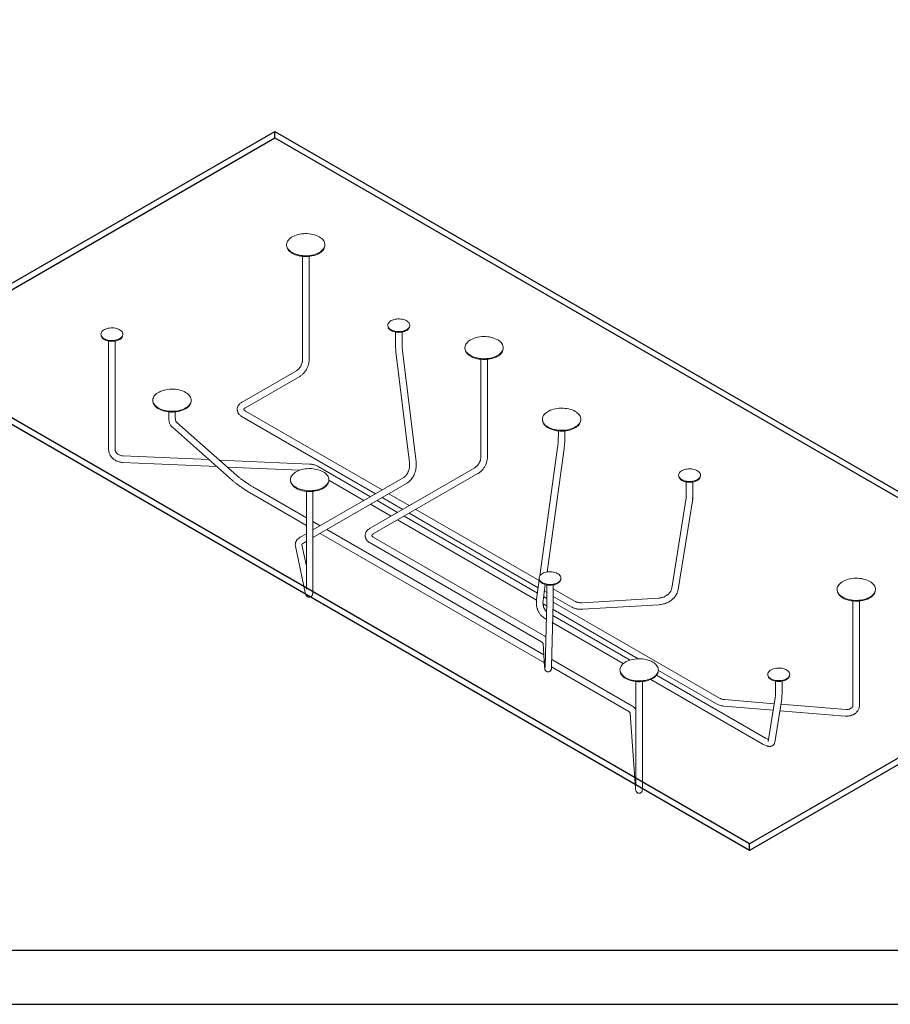
# Model space of a CAD drawing. Units: millimetres. Extents: x 277479 to 282899, y 82098 to 115734.
# Drawn here: x 280189 to 281777, y 92562 to 94358 of the extents above; entities that cross this region are included whole.
import ezdxf

# ---------------------------------------------------------------- set-up
doc = ezdxf.new("R2010")
doc.units = ezdxf.units.MM

msp = doc.modelspace()

# ---------------------------------------------------------------- linework, layer by layer
for p, q in [((280654.294, 94142.446), (280654.294, 94154.446)), ((281520.319, 92842.446), (281520.319, 92854.446)), ((277643.607, 92660.601), (282733.296, 92660.601))]:
    msp.add_line(p, q)
at = {"color": 7, "linetype": 'Continuous', "lineweight": 15}
for p, q in [((280676.241, 93945.111), (280676.591, 93943.504)), ((280745.345, 93943.504), (280745.695, 93945.111)), ((280704.968, 93926.298), (280704.968, 93736.963)), ((280716.968, 93736.963), (280716.968, 93926.298)), ((280860.83, 93799.237), (280861.18, 93797.63)), ((280900.168, 93797.63), (280900.518, 93799.237)), ((280337.571, 93782.909), (280337.921, 93781.301)), ((280376.909, 93781.301), (280377.259, 93782.909)), ((280874.674, 93788.243), (280874.674, 93765.412)), ((280886.674, 93765.412), (280886.674, 93788.243)), ((280351.415, 93771.915), (280351.415, 93573.681)), ((280363.415, 93573.681), (280363.415, 93771.915)), ((280875.526, 93752.475), (280900.125, 93550.09)), ((280912.037, 93551.538), (280887.438, 93753.923)), ((281001.51, 93757.337), (281001.86, 93755.73)), ((281070.614, 93755.73), (281070.964, 93757.337)), ((281030.237, 93738.524), (281030.237, 93559.804)), ((281042.237, 93559.804), (281042.237, 93738.524)), ((280693.826, 93717.664), (280594.831, 93660.515)), ((280600.831, 93650.123), (280699.826, 93707.271)), ((280432.289, 93661.409), (280432.639, 93659.802)), ((280501.393, 93659.802), (280501.743, 93661.409)), ((280461.016, 93642.596), (280461.016, 93631.605)), ((280473.016, 93631.605), (280473.016, 93642.596)), ((280850.267, 93500.191), (280600.831, 93644.187)), ((280585.128, 93526.537), (280475.557, 93623.553)), ((280594.831, 93633.795), (280838.266, 93493.263)), ((281142.932, 93626.712), (281143.282, 93625.104)), ((281212.036, 93625.104), (281212.386, 93626.712)), ((280467.435, 93614.725), (280467.602, 93614.569)), ((280467.602, 93614.569), (280577.174, 93517.553)), ((281171.659, 93607.899), (281171.659, 93598.176)), ((281183.659, 93598.176), (281183.659, 93607.899)), ((280351.439, 93573.368), (280351.415, 93573.681)), ((281170.099, 93577.469), (281137.984, 93343.847)), ((281151.014, 93350.518), (281181.987, 93575.835)), ((280377.09, 93550.471), (280548.598, 93542.854)), ((280534.315, 93555.501), (280377.622, 93562.459)), ((280718, 93547.344), (280553.373, 93554.654)), ((280567.655, 93542.008), (280699.499, 93536.153)), ((280829.054, 93487.945), (280733.342, 93543.198)), ((281019.095, 93540.505), (280828.177, 93430.29)), ((280834.176, 93419.897), (281025.095, 93530.113)), ((280683.312, 93516.497), (280683.662, 93514.889)), ((280888.813, 93522.443), (280724.039, 93427.321)), ((280724.039, 93413.465), (280894.813, 93512.051)), ((280752.416, 93514.889), (280752.766, 93516.497)), ((280752.995, 93517.997), (280817.053, 93481.017)), ((281391.16, 93525.741), (281391.51, 93524.133)), ((281405.004, 93514.747), (281405.004, 93487.972)), ((281417.004, 93487.972), (281417.004, 93514.747)), ((281430.498, 93524.133), (281430.848, 93525.741)), ((280612.509, 93492.964), (280712.039, 93435.507)), ((280712.039, 93449.363), (280618.509, 93503.357)), ((280712.039, 93497.683), (280712.039, 93318.963)), ((280724.039, 93318.963), (280724.039, 93497.683)), ((280899.764, 93471.617), (280862.268, 93493.263)), ((280829.054, 93474.089), (280866.55, 93452.443)), ((280878.551, 93459.371), (280841.055, 93481.017)), ((280850.267, 93486.335), (280887.763, 93464.689)), ((281404.82, 93485.682), (281378.415, 93320.811)), ((281390.264, 93318.913), (281416.669, 93483.784)), ((281404.84, 93485.785), (281404.82, 93485.682)), ((281405.004, 93487.999), (281404.841, 93485.792)), ((281416.648, 93483.673), (281416.986, 93487.707)), ((281416.669, 93483.784), (281416.661, 93484.441)), ((281417.004, 93487.972), (281416.986, 93487.707)), ((280899.764, 93457.761), (281134.977, 93321.975)), ((281136.742, 93334.812), (280911.765, 93464.689)), ((280737.13, 93434.878), (280724.039, 93442.435)), ((280878.551, 93445.515), (281131.921, 93299.247)), ((281133.623, 93312.121), (280890.552, 93452.443)), ((280712.039, 93420.394), (280700.7, 93413.848)), ((280724.039, 93428.579), (280725.129, 93427.95)), ((280737.13, 93421.022), (281146.143, 93184.904)), ((281145.143, 93199.337), (280749.131, 93427.95)), ((280706.699, 93403.455), (280712.039, 93406.538)), ((280828.177, 93403.569), (281140.845, 93223.069)), ((281146.845, 93233.462), (280834.176, 93413.962)), ((280692.11, 93397.891), (280692.027, 93398.699)), ((280692.11, 93397.891), (280709.782, 93312.875)), ((280712.039, 93360.978), (280703.859, 93400.333)), ((281136.953, 93336.35), (281131.997, 93300.293)), ((281136.602, 93337.967), (281136.951, 93336.359)), ((281175.94, 93336.359), (281176.289, 93337.967)), ((281143.885, 93298.659), (281147.86, 93327.571)), ((281146.2, 93315.497), (281150.446, 93313.045)), ((281150.446, 93326.901), (281150.263, 93327.007)), ((281150.446, 93326.973), (281150.446, 93303.076)), ((281162.446, 93303.076), (281162.446, 93326.973)), ((281202.212, 93297.018), (281162.446, 93319.974)), ((281390.264, 93318.913), (281390.242, 93318.801)), ((281680.333, 93316.477), (281680.683, 93314.869)), ((281749.437, 93314.869), (281749.787, 93316.477)), ((281150.442, 93302.411), (281144.845, 93305.642)), ((281150.369, 93295.656), (281147.378, 93178.005)), ((281159.374, 93177.7), (281162.365, 93295.351)), ((281465.858, 93120.325), (281162.368, 93295.526)), ((281162.446, 93306.118), (281196.212, 93286.625)), ((281354.4, 93302.812), (281215.054, 93294.49)), ((281709.06, 93297.663), (281709.06, 93108.328)), ((281721.06, 93108.328), (281721.06, 93297.663)), ((281143.721, 93292.435), (281150.192, 93288.699)), ((281162.023, 93281.87), (281317.315, 93192.222)), ((281215.77, 93282.512), (281355.115, 93290.833)), ((281146.421, 93266.384), (281146.221, 93266.517)), ((281146.421, 93266.384), (281149.579, 93264.561)), ((281302.841, 93189.941), (281161.756, 93271.388)), ((281161.409, 93257.732), (281290.148, 93183.413)), ((281148.753, 93232.087), (281146.855, 93233.456)), ((281143.701, 93220.148), (281146.643, 93177.693)), ((281305.944, 93106.509), (281159.71, 93190.928)), ((281159.359, 93177.275), (281299.944, 93096.116)), ((281284.353, 93169.524), (281284.703, 93167.916)), ((281353.457, 93167.916), (281353.807, 93169.524)), ((281354.036, 93171.023), (281459.859, 93109.933)), ((281313.08, 93150.71), (281313.08, 92961.375)), ((281325.08, 92961.375), (281325.08, 93150.71)), ((281340.165, 93154.538), (281543.543, 93037.13)), ((281549.543, 93047.523), (281350.743, 93162.288)), ((281553.795, 93162.439), (281554.144, 93160.831)), ((281567.639, 93151.445), (281567.639, 93131.19)), ((281579.639, 93131.19), (281579.639, 93151.445)), ((281593.133, 93160.831), (281593.482, 93162.439)), ((281565.525, 93110.35), (281474.665, 93117.843)), ((281567.219, 93120.912), (281554.482, 93041.477)), ((281566.331, 93039.577), (281579.068, 93119.012)), ((281473.679, 93105.884), (281563.62, 93098.466)), ((281575.615, 93097.477), (281694.768, 93087.651)), ((281695.754, 93099.61), (281577.52, 93109.361)), ((281709.07, 93108.13), (281708.863, 93106.645)), ((281709.067, 93108.157), (281709.06, 93108.328)), ((281720.521, 93103.803), (281720.541, 93103.977)), ((281721.06, 93108.328), (281721, 93107.838)), ((281302.8, 93093.195), (281312.295, 92956.166))]:
    msp.add_line(p, q, dxfattribs=at)
msp.add_lwpolyline([(282898.939, 92561.916), (282898.939, 96393.929), (277479.378, 96393.929), (277479.378, 92561.916)], close=True)
for points in [[(279961.474, 93754.446), (280654.294, 94154.446), (282213.14, 93254.446), (281520.319, 92854.446), (279961.474, 93754.446)], [(279961.474, 93742.446), (280654.294, 94142.446), (282213.14, 93242.446), (281520.319, 92842.446), (279961.474, 93742.446)]]:
    msp.add_lwpolyline(points)
at = {"color": 7, "linetype": 'Continuous', "lineweight": 15, "flags": 128}
for points in [[(280686.22, 93933.343), (280688.85, 93931.971), (280691.708, 93930.759), (280694.763, 93929.721), (280697.985, 93928.867), (280701.34, 93928.205), (280704.794, 93927.742), (280708.311, 93927.483), (280711.855, 93927.432), (280715.39, 93927.587), (280718.88, 93927.948), (280722.289, 93928.511), (280725.581, 93929.27), (280728.724, 93930.218), (280731.684, 93931.344), (280734.432, 93932.638), (280736.939, 93934.085), (280739.179, 93935.671), (280741.13, 93937.38), (280742.772, 93939.194), (280744.087, 93941.095), (280745.062, 93943.063), (280745.688, 93945.077), (280745.957, 93947.118), (280745.867, 93949.164), (280745.419, 93951.195), (280744.618, 93953.188), (280743.471, 93955.125), (280741.991, 93956.985), (280740.192, 93958.749), (280738.094, 93960.399), (280735.717, 93961.917), (280733.086, 93963.289), (280730.228, 93964.501), (280727.173, 93965.539), (280723.951, 93966.394), (280720.597, 93967.056), (280717.143, 93967.518), (280713.626, 93967.777), (280710.082, 93967.829), (280706.546, 93967.673), (280703.057, 93967.312), (280699.648, 93966.749), (280696.355, 93965.99), (280693.213, 93965.042), (280690.253, 93963.916), (280687.505, 93962.623), (280684.998, 93961.175), (280682.757, 93959.589), (280680.806, 93957.88), (280679.165, 93956.066), (280677.85, 93954.165), (280676.874, 93952.197), (280676.249, 93950.183), (280675.979, 93948.142), (280676.069, 93946.096), (280676.517, 93944.066), (280677.319, 93942.072), (280678.465, 93940.135), (280679.946, 93938.275), (280681.744, 93936.511), (280683.843, 93934.862), (280686.22, 93933.343)], [(280686.469, 93931.854), (280684.116, 93933.357), (280682.039, 93934.99), (280680.258, 93936.736), (280678.793, 93938.577), (280677.658, 93940.495), (280676.864, 93942.468), (280676.591, 93943.504)], [(280745.345, 93943.504), (280745.338, 93943.47), (280744.719, 93941.476), (280743.753, 93939.528), (280742.451, 93937.646), (280740.826, 93935.85), (280738.895, 93934.159), (280736.677, 93932.588), (280734.195, 93931.156), (280731.475, 93929.875), (280728.545, 93928.76), (280725.434, 93927.822), (280722.175, 93927.071), (280718.8, 93926.513), (280715.346, 93926.156), (280711.846, 93926.002), (280708.337, 93926.053), (280704.856, 93926.309), (280701.437, 93926.767), (280698.116, 93927.423), (280694.927, 93928.269), (280691.902, 93929.296), (280689.073, 93930.496), (280686.469, 93931.854)], [(280866.532, 93792.513), (280868.543, 93791.497), (280870.771, 93790.646), (280873.175, 93789.973), (280875.713, 93789.492), (280878.34, 93789.21), (280881.008, 93789.133), (280883.67, 93789.261), (280886.279, 93789.594), (280888.788, 93790.124), (280891.152, 93790.842), (280893.329, 93791.736), (280895.281, 93792.79), (280896.971, 93793.984), (280898.371, 93795.298), (280899.455, 93796.708), (280900.204, 93798.188), (280900.604, 93799.713), (280900.649, 93801.255), (280900.337, 93802.787), (280899.674, 93804.281), (280898.672, 93805.711), (280897.35, 93807.051), (280895.729, 93808.277), (280893.84, 93809.368), (280891.716, 93810.303), (280889.395, 93811.067), (280886.918, 93811.645), (280884.33, 93812.028), (280881.676, 93812.208), (280879.005, 93812.182), (280876.363, 93811.951), (280873.799, 93811.519), (280871.357, 93810.893), (280869.081, 93810.085), (280867.012, 93809.109), (280865.187, 93807.983), (280863.639, 93806.726), (280862.394, 93805.361), (280861.475, 93803.913), (280860.9, 93802.407), (280860.677, 93800.87), (280860.811, 93799.329), (280861.299, 93797.813), (280862.133, 93796.348), (280863.298, 93794.96), (280864.773, 93793.674), (280866.532, 93792.513)], [(280900.168, 93797.63), (280899.859, 93796.599), (280899.124, 93795.145), (280898.059, 93793.76), (280896.684, 93792.469), (280895.023, 93791.296), (280893.106, 93790.261), (280890.968, 93789.383), (280888.645, 93788.677), (280886.181, 93788.156), (280883.618, 93787.829), (280881.002, 93787.703), (280878.381, 93787.779), (280875.8, 93788.056), (280873.307, 93788.529), (280870.945, 93789.19), (280868.757, 93790.026), (280866.781, 93791.023)], [(280343.273, 93776.184), (280345.284, 93775.169), (280347.511, 93774.318), (280349.916, 93773.645), (280352.454, 93773.164), (280355.081, 93772.882), (280357.749, 93772.804), (280360.411, 93772.933), (280363.02, 93773.265), (280365.529, 93773.796), (280367.893, 93774.514), (280370.07, 93775.408), (280372.022, 93776.462), (280373.712, 93777.656), (280375.112, 93778.97), (280376.196, 93780.379), (280376.945, 93781.86), (280377.345, 93783.385), (280377.39, 93784.927), (280377.078, 93786.459), (280376.415, 93787.953), (280375.413, 93789.383), (280374.091, 93790.723), (280372.47, 93791.949), (280370.581, 93793.04), (280368.457, 93793.975), (280366.136, 93794.739), (280363.659, 93795.317), (280361.071, 93795.7), (280358.417, 93795.88), (280355.746, 93795.854), (280353.104, 93795.623), (280350.54, 93795.191), (280348.098, 93794.565), (280345.822, 93793.757), (280343.753, 93792.781), (280341.928, 93791.654), (280340.38, 93790.398), (280339.135, 93789.033), (280338.216, 93787.584), (280337.641, 93786.078), (280337.418, 93784.541), (280337.552, 93783.001), (280338.04, 93781.485), (280338.874, 93780.019), (280340.039, 93778.631), (280341.514, 93777.345), (280343.273, 93776.184)], [(280376.909, 93781.301), (280376.6, 93780.271), (280375.865, 93778.816), (280374.8, 93777.432), (280373.425, 93776.141), (280371.764, 93774.968), (280369.847, 93773.933), (280367.709, 93773.055), (280365.386, 93772.349), (280362.922, 93771.828), (280360.359, 93771.501), (280357.743, 93771.375), (280355.122, 93771.451), (280352.541, 93771.728), (280350.048, 93772.201), (280347.686, 93772.861), (280345.498, 93773.698), (280343.522, 93774.695)], [(281011.489, 93745.569), (281014.119, 93744.197), (281016.977, 93742.986), (281020.032, 93741.947), (281023.254, 93741.093), (281026.609, 93740.431), (281030.063, 93739.968), (281033.58, 93739.71), (281037.124, 93739.658), (281040.659, 93739.813), (281044.149, 93740.174), (281047.558, 93740.737), (281050.85, 93741.496), (281053.993, 93742.444), (281056.953, 93743.57), (281059.701, 93744.864), (281062.208, 93746.311), (281064.448, 93747.897), (281066.399, 93749.606), (281068.041, 93751.42), (281069.356, 93753.321), (281070.331, 93755.289), (281070.957, 93757.304), (281071.226, 93759.344), (281071.136, 93761.39), (281070.688, 93763.421), (281069.887, 93765.415), (281068.74, 93767.351), (281067.26, 93769.211), (281065.461, 93770.975), (281063.363, 93772.625), (281060.986, 93774.143), (281058.355, 93775.515), (281055.498, 93776.727), (281052.442, 93777.765), (281049.221, 93778.62), (281045.866, 93779.282), (281042.412, 93779.744), (281038.895, 93780.003), (281035.351, 93780.055), (281031.816, 93779.899), (281028.326, 93779.538), (281024.917, 93778.975), (281021.625, 93778.216), (281018.482, 93777.268), (281015.522, 93776.142), (281012.774, 93774.849), (281010.267, 93773.401), (281008.026, 93771.815), (281006.075, 93770.106), (281004.434, 93768.292), (281003.119, 93766.391), (281002.143, 93764.424), (281001.518, 93762.409), (281001.249, 93760.368), (281001.338, 93758.322), (281001.786, 93756.292), (281002.588, 93754.298), (281003.735, 93752.361), (281005.215, 93750.501), (281007.013, 93748.738), (281009.112, 93747.088), (281011.489, 93745.569)], [(281011.738, 93744.08), (281009.385, 93745.583), (281007.308, 93747.216), (281005.527, 93748.963), (281004.062, 93750.804), (281002.927, 93752.721), (281002.133, 93754.695), (281001.86, 93755.73)], [(281070.614, 93755.73), (281070.607, 93755.696), (281069.988, 93753.702), (281069.022, 93751.754), (281067.72, 93749.872), (281066.095, 93748.076), (281064.164, 93746.385), (281061.946, 93744.814), (281059.464, 93743.382), (281056.744, 93742.101), (281053.814, 93740.986), (281050.703, 93740.048), (281047.444, 93739.297), (281044.069, 93738.739), (281040.615, 93738.382), (281037.115, 93738.228), (281033.606, 93738.279), (281030.125, 93738.535), (281026.706, 93738.993), (281023.385, 93739.649), (281020.196, 93740.495), (281017.171, 93741.522), (281014.342, 93742.722), (281011.738, 93744.08)], [(280442.268, 93649.641), (280444.898, 93648.269), (280447.756, 93647.058), (280450.812, 93646.019), (280454.033, 93645.165), (280457.388, 93644.503), (280460.842, 93644.04), (280464.359, 93643.782), (280467.903, 93643.73), (280471.438, 93643.885), (280474.928, 93644.246), (280478.337, 93644.809), (280481.629, 93645.568), (280484.772, 93646.516), (280487.732, 93647.642), (280490.48, 93648.936), (280492.987, 93650.383), (280495.227, 93651.969), (280497.178, 93653.678), (280498.82, 93655.492), (280500.135, 93657.393), (280501.11, 93659.361), (280501.736, 93661.376), (280502.005, 93663.416), (280501.915, 93665.463), (280501.467, 93667.493), (280500.666, 93669.487), (280499.519, 93671.423), (280498.039, 93673.283), (280496.24, 93675.047), (280494.142, 93676.697), (280491.765, 93678.215), (280489.134, 93679.588), (280486.277, 93680.799), (280483.221, 93681.837), (280480, 93682.692), (280476.645, 93683.354), (280473.191, 93683.816), (280469.674, 93684.075), (280466.13, 93684.127), (280462.595, 93683.971), (280459.105, 93683.61), (280455.696, 93683.047), (280452.404, 93682.288), (280449.261, 93681.34), (280446.301, 93680.214), (280443.553, 93678.921), (280441.046, 93677.473), (280438.805, 93675.887), (280436.854, 93674.178), (280435.213, 93672.364), (280433.898, 93670.463), (280432.922, 93668.496), (280432.297, 93666.481), (280432.028, 93664.44), (280432.117, 93662.394), (280432.565, 93660.364), (280433.367, 93658.37), (280434.514, 93656.433), (280435.994, 93654.573), (280437.792, 93652.81), (280439.891, 93651.16), (280442.268, 93649.641)], [(280442.517, 93648.152), (280440.164, 93649.655), (280438.087, 93651.289), (280436.306, 93653.035), (280434.841, 93654.876), (280433.706, 93656.793), (280432.912, 93658.767), (280432.639, 93659.802)], [(280501.393, 93659.802), (280501.386, 93659.768), (280500.767, 93657.774), (280499.801, 93655.826), (280498.5, 93653.944), (280496.875, 93652.149), (280494.943, 93650.457), (280492.725, 93648.887), (280490.243, 93647.454), (280487.523, 93646.173), (280484.593, 93645.058), (280481.482, 93644.12), (280478.223, 93643.369), (280474.848, 93642.811), (280471.394, 93642.454), (280467.894, 93642.3), (280464.386, 93642.351), (280460.904, 93642.607), (280457.485, 93643.065), (280454.164, 93643.721), (280450.975, 93644.567), (280447.95, 93645.595), (280445.121, 93646.794), (280442.517, 93648.152)], [(281152.91, 93614.944), (281155.541, 93613.572), (281158.398, 93612.36), (281161.454, 93611.322), (281164.675, 93610.467), (281168.03, 93609.805), (281171.484, 93609.343), (281175.001, 93609.084), (281178.545, 93609.032), (281182.081, 93609.188), (281185.57, 93609.549), (281188.979, 93610.112), (281192.272, 93610.871), (281195.414, 93611.819), (281198.374, 93612.945), (281201.122, 93614.239), (281203.629, 93615.686), (281205.87, 93617.272), (281207.821, 93618.981), (281209.462, 93620.795), (281210.777, 93622.696), (281211.753, 93624.664), (281212.378, 93626.678), (281212.647, 93628.719), (281212.558, 93630.765), (281212.11, 93632.796), (281211.308, 93634.789), (281210.162, 93636.726), (281208.681, 93638.586), (281206.883, 93640.35), (281204.784, 93641.999), (281202.407, 93643.518), (281199.777, 93644.89), (281196.919, 93646.102), (281193.864, 93647.14), (281190.642, 93647.994), (281187.287, 93648.656), (281183.833, 93649.119), (281180.316, 93649.378), (281176.772, 93649.43), (281173.237, 93649.274), (281169.747, 93648.913), (281166.338, 93648.35), (281163.046, 93647.591), (281159.903, 93646.643), (281156.943, 93645.517), (281154.195, 93644.223), (281151.688, 93642.776), (281149.448, 93641.19), (281147.497, 93639.481), (281145.855, 93637.667), (281144.54, 93635.766), (281143.565, 93633.798), (281142.939, 93631.784), (281142.67, 93629.743), (281142.76, 93627.697), (281143.208, 93625.666), (281144.009, 93623.673), (281145.156, 93621.736), (281146.636, 93619.876), (281148.435, 93618.112), (281150.533, 93616.463), (281152.91, 93614.944)], [(281153.159, 93613.455), (281150.806, 93614.958), (281148.729, 93616.591), (281146.949, 93618.337), (281145.483, 93620.178), (281144.348, 93622.096), (281143.555, 93624.069), (281143.282, 93625.104)], [(281212.036, 93625.104), (281212.028, 93625.071), (281211.409, 93623.077), (281210.444, 93621.129), (281209.142, 93619.247), (281207.517, 93617.451), (281205.585, 93615.759), (281203.368, 93614.189), (281200.886, 93612.756), (281198.166, 93611.476), (281195.235, 93610.361), (281192.124, 93609.423), (281188.865, 93608.671), (281185.491, 93608.114), (281182.036, 93607.757), (281178.536, 93607.603), (281175.028, 93607.654), (281171.546, 93607.91), (281168.127, 93608.368), (281164.806, 93609.023), (281161.617, 93609.869), (281158.593, 93610.897), (281155.764, 93612.096), (281153.159, 93613.455)], [(280693.291, 93504.729), (280695.921, 93503.357), (280698.779, 93502.145), (280701.834, 93501.107), (280705.056, 93500.252), (280708.411, 93499.59), (280711.865, 93499.128), (280715.382, 93498.869), (280718.926, 93498.817), (280722.461, 93498.973), (280725.951, 93499.334), (280729.36, 93499.897), (280732.652, 93500.656), (280735.795, 93501.604), (280738.755, 93502.73), (280741.503, 93504.023), (280744.01, 93505.471), (280746.25, 93507.057), (280748.201, 93508.766), (280749.843, 93510.58), (280751.158, 93512.481), (280752.133, 93514.449), (280752.759, 93516.463), (280753.028, 93518.504), (280752.938, 93520.55), (280752.49, 93522.58), (280751.689, 93524.574), (280750.542, 93526.511), (280749.062, 93528.371), (280747.263, 93530.135), (280745.165, 93531.784), (280742.788, 93533.303), (280740.157, 93534.675), (280737.3, 93535.887), (280734.244, 93536.925), (280731.023, 93537.779), (280727.668, 93538.441), (280724.214, 93538.904), (280720.697, 93539.163), (280717.153, 93539.214), (280713.617, 93539.059), (280710.128, 93538.698), (280706.719, 93538.135), (280703.426, 93537.376), (280700.284, 93536.428), (280697.324, 93535.302), (280694.576, 93534.008), (280692.069, 93532.561), (280689.828, 93530.975), (280687.877, 93529.266), (280686.236, 93527.452), (280684.921, 93525.551), (280683.945, 93523.583), (280683.32, 93521.569), (280683.051, 93519.528), (280683.14, 93517.482), (280683.588, 93515.451), (280684.39, 93513.458), (280685.536, 93511.521), (280687.017, 93509.661), (280688.815, 93507.897), (280690.914, 93506.247), (280693.291, 93504.729)], [(281396.862, 93519.016), (281398.873, 93518.001), (281401.101, 93517.149), (281403.505, 93516.477), (281406.043, 93515.995), (281408.67, 93515.713), (281411.338, 93515.636), (281414.001, 93515.765), (281416.609, 93516.097), (281419.118, 93516.627), (281421.482, 93517.346), (281423.659, 93518.24), (281425.611, 93519.293), (281427.301, 93520.488), (281428.701, 93521.801), (281429.785, 93523.211), (281430.534, 93524.691), (281430.934, 93526.216), (281430.979, 93527.759), (281430.667, 93529.29), (281430.004, 93530.784), (281429.003, 93532.214), (281427.68, 93533.554), (281426.059, 93534.78), (281424.17, 93535.871), (281422.046, 93536.807), (281419.725, 93537.57), (281417.248, 93538.149), (281414.66, 93538.531), (281412.006, 93538.711), (281409.335, 93538.685), (281406.693, 93538.454), (281404.129, 93538.022), (281401.687, 93537.396), (281399.411, 93536.588), (281397.342, 93535.612), (281395.517, 93534.486), (281393.969, 93533.229), (281392.724, 93531.864), (281391.806, 93530.416), (281391.23, 93528.91), (281391.007, 93527.373), (281391.141, 93525.832), (281391.629, 93524.316), (281392.463, 93522.851), (281393.628, 93521.463), (281395.103, 93520.177), (281396.862, 93519.016)], [(280693.54, 93503.24), (280691.187, 93504.743), (280689.11, 93506.376), (280687.329, 93508.122), (280685.864, 93509.963), (280684.729, 93511.88), (280683.935, 93513.854), (280683.662, 93514.889)], [(280752.416, 93514.889), (280752.409, 93514.856), (280751.79, 93512.861), (280750.824, 93510.914), (280749.522, 93509.032), (280747.897, 93507.236), (280745.966, 93505.544), (280743.748, 93503.974), (280741.266, 93502.541), (280738.546, 93501.261), (280735.616, 93500.146), (280732.505, 93499.208), (280729.246, 93498.456), (280725.871, 93497.899), (280722.417, 93497.542), (280718.917, 93497.388), (280715.408, 93497.439), (280711.927, 93497.695), (280708.508, 93498.153), (280705.187, 93498.808), (280701.998, 93499.654), (280698.973, 93500.682), (280696.144, 93501.881), (280693.54, 93503.24)], [(281430.498, 93524.133), (281430.19, 93523.102), (281429.454, 93521.648), (281428.389, 93520.263), (281427.014, 93518.972), (281425.353, 93517.799), (281423.436, 93516.764), (281421.298, 93515.886), (281418.975, 93515.18), (281416.511, 93514.659), (281413.948, 93514.333), (281411.332, 93514.206), (281408.711, 93514.282), (281406.131, 93514.559), (281403.637, 93515.032), (281401.275, 93515.693), (281399.087, 93516.529), (281397.111, 93517.527)], [(280692.027, 93398.699), (280691.842, 93400.393), (280691.879, 93401.286)], [(281142.303, 93331.242), (281144.315, 93330.227), (281146.542, 93329.375), (281148.946, 93328.703), (281151.485, 93328.221), (281154.111, 93327.939), (281156.78, 93327.862), (281159.442, 93327.991), (281162.051, 93328.323), (281164.56, 93328.853), (281166.924, 93329.572), (281169.101, 93330.466), (281171.052, 93331.519), (281172.743, 93332.714), (281174.143, 93334.027), (281175.227, 93335.437), (281175.975, 93336.918), (281176.376, 93338.443), (281176.42, 93339.985), (281176.109, 93341.516), (281175.446, 93343.011), (281174.444, 93344.44), (281173.121, 93345.78), (281171.501, 93347.007), (281169.611, 93348.097), (281167.487, 93349.033), (281165.166, 93349.796), (281162.689, 93350.375), (281160.101, 93350.757), (281157.448, 93350.937), (281154.776, 93350.912), (281152.135, 93350.68), (281149.57, 93350.248), (281147.128, 93349.622), (281144.853, 93348.814), (281142.784, 93347.838), (281140.959, 93346.712), (281139.41, 93345.455), (281138.166, 93344.09), (281137.247, 93342.642), (281136.671, 93341.136), (281136.448, 93339.599), (281136.582, 93338.059), (281137.071, 93336.542), (281137.905, 93335.077), (281139.07, 93333.689), (281140.545, 93332.403), (281142.303, 93331.242)], [(281175.94, 93336.359), (281175.631, 93335.328), (281174.895, 93333.874), (281173.831, 93332.489), (281172.456, 93331.199), (281170.795, 93330.025), (281168.878, 93328.99), (281166.739, 93328.112), (281164.417, 93327.406), (281161.952, 93326.885), (281159.389, 93326.559), (281156.774, 93326.432), (281154.153, 93326.508), (281151.572, 93326.785), (281149.079, 93327.258), (281146.717, 93327.919), (281144.528, 93328.755), (281142.553, 93329.753)], [(281690.311, 93304.709), (281692.942, 93303.337), (281695.8, 93302.125), (281698.855, 93301.087), (281702.077, 93300.232), (281705.432, 93299.57), (281708.885, 93299.108), (281712.402, 93298.849), (281715.947, 93298.797), (281719.482, 93298.953), (281722.972, 93299.314), (281726.38, 93299.877), (281729.673, 93300.636), (281732.815, 93301.584), (281735.776, 93302.71), (281738.523, 93304.003), (281741.03, 93305.451), (281743.271, 93307.037), (281745.222, 93308.746), (281746.863, 93310.56), (281748.179, 93312.461), (281749.154, 93314.429), (281749.779, 93316.443), (281750.049, 93318.484), (281749.959, 93320.53), (281749.511, 93322.56), (281748.709, 93324.554), (281747.563, 93326.491), (281746.082, 93328.351), (281744.284, 93330.115), (281742.185, 93331.764), (281739.809, 93333.283), (281737.178, 93334.655), (281734.32, 93335.867), (281731.265, 93336.905), (281728.043, 93337.759), (281724.688, 93338.421), (281721.235, 93338.884), (281717.718, 93339.143), (281714.173, 93339.194), (281710.638, 93339.039), (281707.148, 93338.678), (281703.74, 93338.115), (281700.447, 93337.356), (281697.305, 93336.408), (281694.344, 93335.282), (281691.596, 93333.988), (281689.089, 93332.541), (281686.849, 93330.955), (281684.898, 93329.246), (281683.256, 93327.432), (281681.941, 93325.531), (281680.966, 93323.563), (281680.34, 93321.549), (281680.071, 93319.508), (281680.161, 93317.462), (281680.609, 93315.431), (281681.41, 93313.438), (281682.557, 93311.501), (281684.037, 93309.641), (281685.836, 93307.877), (281687.934, 93306.227), (281690.311, 93304.709)], [(281690.56, 93303.22), (281688.208, 93304.723), (281686.13, 93306.356), (281684.35, 93308.102), (281682.885, 93309.943), (281681.749, 93311.86), (281680.956, 93313.834), (281680.683, 93314.869)], [(281749.437, 93314.869), (281749.43, 93314.836), (281748.81, 93312.841), (281747.845, 93310.894), (281746.543, 93309.012), (281744.918, 93307.216), (281742.987, 93305.524), (281740.769, 93303.954), (281738.287, 93302.521), (281735.567, 93301.241), (281732.636, 93300.126), (281729.525, 93299.188), (281726.266, 93298.436), (281722.892, 93297.879), (281719.437, 93297.522), (281715.938, 93297.368), (281712.429, 93297.419), (281708.947, 93297.675), (281705.529, 93298.133), (281702.207, 93298.788), (281699.018, 93299.634), (281695.994, 93300.662), (281693.165, 93301.861), (281690.56, 93303.22)], [(281294.331, 93157.755), (281296.962, 93156.383), (281299.82, 93155.172), (281302.875, 93154.133), (281306.097, 93153.279), (281309.452, 93152.617), (281312.905, 93152.154), (281316.422, 93151.896), (281319.967, 93151.844), (281323.502, 93151.999), (281326.992, 93152.36), (281330.4, 93152.923), (281333.693, 93153.683), (281336.835, 93154.63), (281339.796, 93155.757), (281342.544, 93157.05), (281345.051, 93158.497), (281347.291, 93160.083), (281349.242, 93161.792), (281350.884, 93163.607), (281352.199, 93165.507), (281353.174, 93167.475), (281353.8, 93169.49), (281354.069, 93171.531), (281353.979, 93173.577), (281353.531, 93175.607), (281352.73, 93177.601), (281351.583, 93179.537), (281350.103, 93181.397), (281348.304, 93183.161), (281346.206, 93184.811), (281343.829, 93186.33), (281341.198, 93187.702), (281338.34, 93188.913), (281335.285, 93189.951), (281332.063, 93190.806), (281328.708, 93191.468), (281325.255, 93191.931), (281321.738, 93192.189), (281318.193, 93192.241), (281314.658, 93192.086), (281311.168, 93191.724), (281307.76, 93191.161), (281304.467, 93190.402), (281301.325, 93189.455), (281298.364, 93188.328), (281295.617, 93187.035), (281293.11, 93185.588), (281290.869, 93184.001), (281288.918, 93182.292), (281287.277, 93180.478), (281285.961, 93178.577), (281284.986, 93176.61), (281284.361, 93174.595), (281284.091, 93172.554), (281284.181, 93170.508), (281284.629, 93168.478), (281285.43, 93166.484), (281286.577, 93164.547), (281288.057, 93162.688), (281289.856, 93160.924), (281291.955, 93159.274), (281294.331, 93157.755)], [(281559.496, 93155.714), (281561.508, 93154.699), (281563.735, 93153.847), (281566.139, 93153.175), (281568.678, 93152.693), (281571.304, 93152.411), (281573.973, 93152.334), (281576.635, 93152.463), (281579.244, 93152.795), (281581.753, 93153.326), (281584.117, 93154.044), (281586.294, 93154.938), (281588.245, 93155.992), (281589.936, 93157.186), (281591.336, 93158.5), (281592.42, 93159.909), (281593.168, 93161.39), (281593.569, 93162.915), (281593.613, 93164.457), (281593.302, 93165.989), (281592.639, 93167.483), (281591.637, 93168.913), (281590.314, 93170.253), (281588.694, 93171.479), (281586.804, 93172.569), (281584.68, 93173.505), (281582.359, 93174.269), (281579.882, 93174.847), (281577.294, 93175.23), (281574.641, 93175.41), (281571.969, 93175.384), (281569.328, 93175.153), (281566.763, 93174.72), (281564.321, 93174.095), (281562.046, 93173.287), (281559.977, 93172.311), (281558.152, 93171.184), (281556.603, 93169.927), (281555.359, 93168.563), (281554.44, 93167.114), (281553.864, 93165.608), (281553.641, 93164.071), (281553.775, 93162.531), (281554.264, 93161.014), (281555.098, 93159.549), (281556.263, 93158.161), (281557.738, 93156.875), (281559.496, 93155.714)], [(281294.581, 93156.266), (281292.228, 93157.77), (281290.151, 93159.403), (281288.37, 93161.149), (281286.905, 93162.99), (281285.77, 93164.907), (281284.976, 93166.881), (281284.703, 93167.916)], [(281353.457, 93167.916), (281353.45, 93167.882), (281352.831, 93165.888), (281351.865, 93163.94), (281350.563, 93162.059), (281348.938, 93160.263), (281347.007, 93158.571), (281344.789, 93157.001), (281342.307, 93155.568), (281339.587, 93154.288), (281336.657, 93153.173), (281333.546, 93152.235), (281330.286, 93151.483), (281326.912, 93150.926), (281323.457, 93150.568), (281319.958, 93150.414), (281316.449, 93150.466), (281312.968, 93150.722), (281309.549, 93151.18), (281306.228, 93151.835), (281303.038, 93152.681), (281300.014, 93153.709), (281297.185, 93154.908), (281294.581, 93156.266)], [(281593.133, 93160.831), (281592.824, 93159.801), (281592.088, 93158.346), (281591.024, 93156.961), (281589.649, 93155.671), (281587.988, 93154.498), (281586.071, 93153.463), (281583.932, 93152.584), (281581.61, 93151.879), (281579.145, 93151.358), (281576.582, 93151.031), (281573.967, 93150.905), (281571.346, 93150.981), (281568.765, 93151.258), (281566.272, 93151.731), (281563.91, 93152.391), (281561.721, 93153.228), (281559.746, 93154.225)]]:
    msp.add_lwpolyline(points, dxfattribs=at)
at = {"color": 7, "linetype": 'Continuous', "lineweight": 15}
for centre, radius, start, end in [((280871.429, 93800.642), 10.683, 196.380349, 244.208083), ((280348.17, 93784.314), 10.683, 196.380349, 244.208083), ((281401.76, 93527.146), 10.683, 196.380349, 244.208083), ((281388.656, 93487.624), 16.379, 350.868321, 359.970821), ((281392.403, 93488.341), 24.569, 350.868321, 359.970821), ((281147.201, 93339.372), 10.683, 196.380349, 244.208083), ((281564.394, 93163.844), 10.683, 196.380349, 244.208083), ((281703.891, 93107.821), 17.109, 346.662439, 0.057618), ((281562.201, 93037.146), 2.841, 310.096107, 353.386006), ((281560.933, 93040.447), 5.467, 318.416992, 350.84073)]:
    msp.add_arc(centre, radius, start, end, dxfattribs=at)
for points, knots in [([(280874.674, 93765.419), (280874.685, 93764.39), (280874.707, 93762.351), (280874.883, 93759.094), (280875.146, 93755.807), (280875.4, 93753.577), (280875.526, 93752.48)], [0, 0, 0, 0, 0.25851736, 0.51235109, 0.75995528, 1, 1, 1, 1]), ([(280887.439, 93753.919), (280887.325, 93754.911), (280887.095, 93756.924), (280886.86, 93759.862), (280886.703, 93762.74), (280886.684, 93764.513), (280886.674, 93765.406)], [0, 0, 0, 0, 0.24159233, 0.48988096, 0.74328049, 1, 1, 1, 1]), ([(280704.968, 93736.963), (280704.964, 93736.712), (280704.952, 93735.981), (280704.806, 93734.625), (280704.461, 93732.885), (280703.928, 93731.038), (280703.21, 93729.137), (280702.318, 93727.23), (280701.27, 93725.367), (280700.092, 93723.597), (280698.815, 93721.963), (280697.477, 93720.506), (280696.122, 93719.261), (280694.887, 93718.311), (280694.146, 93717.859), (280693.826, 93717.664)], [0, 0, 0, 0, 0.041306385, 0.120248578, 0.200196075, 0.281264727, 0.363267835, 0.445945567, 0.529009563, 0.612163079, 0.695024862, 0.777288192, 0.85867838, 0.938965149, 1, 1, 1, 1]), ([(280699.826, 93707.271), (280700.232, 93707.515), (280701.374, 93708.201), (280703.194, 93709.53), (280705.246, 93711.309), (280707.187, 93713.297), (280709, 93715.463), (280710.668, 93717.779), (280712.174, 93720.221), (280713.504, 93722.762), (280714.643, 93725.375), (280715.576, 93728.036), (280716.29, 93730.719), (280716.766, 93733.401), (280716.951, 93735.481), (280716.965, 93736.655), (280716.968, 93736.963)], [0, 0, 0, 0, 0.04304267, 0.1208572, 0.19849607, 0.27590042, 0.35300552, 0.42986709, 0.50660039, 0.58334835, 0.66023631, 0.73740427, 0.81501236, 0.89320283, 0.9720624, 1, 1, 1, 1]), ([(280594.831, 93660.515), (280594.426, 93660.272), (280593.278, 93659.582), (280591.56, 93658.294), (280589.848, 93656.658), (280588.471, 93654.939), (280587.378, 93653.129), (280586.564, 93651.182), (280586.071, 93649.128), (280585.92, 93647.08), (280586.093, 93645.071), (280586.573, 93643.125), (280587.343, 93641.258), (280588.393, 93639.482), (280589.718, 93637.801), (280591.32, 93636.232), (280593.035, 93634.888), (280594.28, 93634.13), (280594.831, 93633.795)], [0, 0, 0, 0, 0.03966808, 0.11226652, 0.18465334, 0.24827319, 0.30987076, 0.37625228, 0.44037406, 0.50263695, 0.5638009, 0.6245528, 0.68561385, 0.74776911, 0.81166181, 0.87767161, 0.9457829, 1, 1, 1, 1]), ([(280600.831, 93644.187), (280600.626, 93644.31), (280600.035, 93644.665), (280599.257, 93645.26), (280598.597, 93645.913), (280598.202, 93646.46), (280598.017, 93646.857), (280597.968, 93647.099), (280597.97, 93647.24), (280598.04, 93647.522), (280598.277, 93647.97), (280598.727, 93648.542), (280599.446, 93649.21), (280600.211, 93649.757), (280600.718, 93650.056), (280600.831, 93650.123)], [0, 0, 0, 0, 0.04193354, 0.12095883, 0.19965331, 0.27900578, 0.36128853, 0.45154525, 0.56363113, 0.66026153, 0.74094105, 0.81720304, 0.89780073, 0.97715322, 1, 1, 1, 1]), ([(280461.016, 93631.594), (280461.037, 93630.715), (280461.081, 93628.844), (280461.47, 93625.992), (280462.138, 93623.277), (280463.072, 93620.789), (280464.212, 93618.586), (280465.647, 93616.495), (280466.831, 93615.323), (280467.436, 93614.724)], [0, 0, 0, 0, 0.12713636, 0.27066162, 0.43060033, 0.56106129, 0.69998182, 0.84662489, 1, 1, 1, 1]), ([(280475.723, 93623.397), (280475.406, 93623.706), (280474.715, 93624.379), (280473.853, 93626.014), (280473.16, 93628.356), (280473.066, 93630.488), (280473.016, 93631.617)], [0, 0, 0, 0, 0.19740232, 0.43010122, 0.69823844, 1, 1, 1, 1]), ([(281171.659, 93598.162), (281171.64, 93596.64), (281171.601, 93593.565), (281171.284, 93588.346), (281170.798, 93582.905), (281170.331, 93579.273), (281170.1, 93577.472)], [0, 0, 0, 0, 0.247066392, 0.49910311, 0.751594407, 1, 1, 1, 1]), ([(281181.987, 93575.832), (281182.234, 93577.757), (281182.734, 93581.644), (281183.254, 93587.507), (281183.596, 93593.166), (281183.638, 93596.524), (281183.659, 93598.19)], [0, 0, 0, 0, 0.24711256, 0.49916642, 0.75164277, 1, 1, 1, 1]), ([(280351.439, 93573.369), (280351.519, 93572.141), (280351.668, 93569.841), (280352.613, 93566.711), (280353.752, 93564.212), (280354.862, 93562.375), (280355.787, 93561.086), (280356.595, 93560.08), (280357.44, 93559.13), (280358.601, 93557.962), (280360.186, 93556.582), (280362.37, 93555.01), (280364.874, 93553.585), (280367.642, 93552.37), (280370.535, 93551.432), (280373.726, 93550.729), (280375.952, 93550.558), (280377.09, 93550.471)], [0, 0, 0, 0, 0.106394631, 0.199465098, 0.276309633, 0.335107141, 0.374892385, 0.404098024, 0.4377598, 0.476116989, 0.534443519, 0.602653335, 0.684992839, 0.755385836, 0.832186388, 0.914204736, 1, 1, 1, 1]), ([(280377.622, 93562.459), (280376.284, 93562.602), (280373.785, 93562.869), (280370.624, 93564.09), (280368.367, 93565.423), (280366.985, 93566.549), (280366.137, 93567.398), (280365.569, 93568.054), (280365.046, 93568.748), (280364.475, 93569.655), (280363.918, 93570.839), (280363.483, 93572.237), (280363.437, 93573.231), (280363.415, 93573.718)], [0, 0, 0, 0, 0.17619585, 0.32908031, 0.45039748, 0.54258335, 0.59376662, 0.63688112, 0.68360058, 0.74107095, 0.81746245, 0.91049953, 1, 1, 1, 1]), ([(280733.342, 93543.198), (280732.927, 93543.428), (280731.763, 93544.074), (280729.701, 93544.986), (280727.135, 93545.873), (280724.442, 93546.56), (280721.66, 93547.046), (280719.495, 93547.268), (280718.271, 93547.33), (280718, 93547.344)], [0, 0, 0, 0, 0.0952784, 0.26753467, 0.43940031, 0.61074562, 0.78142779, 0.95157055, 1, 1, 1, 1]), ([(280900.125, 93550.09), (280900.222, 93549.056), (280900.408, 93547.06), (280900.337, 93544.135), (280900.068, 93541.487), (280899.616, 93538.97), (280899.031, 93536.705), (280898.35, 93534.683), (280897.671, 93533.016), (280896.981, 93531.563), (280896.202, 93530.127), (280895.299, 93528.681), (280894.149, 93527.102), (280892.722, 93525.469), (280890.947, 93523.813), (280889.589, 93522.938), (280888.872, 93522.476)], [0, 0, 0, 0, 0.09216137, 0.17787946, 0.25580305, 0.32490576, 0.40210849, 0.46256301, 0.51649491, 0.56634249, 0.61205761, 0.67126001, 0.73366041, 0.81038074, 0.89986962, 1, 1, 1, 1]), ([(280894.754, 93512.018), (280895.89, 93512.734), (280898.056, 93514.1), (280900.851, 93516.601), (280903.412, 93519.41), (280905.6, 93522.421), (280907.163, 93525.115), (280908.143, 93527.079), (280908.87, 93528.685), (280909.711, 93530.789), (280910.644, 93533.617), (280911.532, 93537.191), (280912.193, 93541.478), (280912.483, 93546.381), (280912.19, 93549.769), (280912.037, 93551.538)], [0, 0, 0, 0, 0.096169668, 0.183421899, 0.260381102, 0.356380195, 0.433934919, 0.465790541, 0.499842663, 0.548754025, 0.612619108, 0.690952836, 0.782799751, 0.886578237, 1, 1, 1, 1]), ([(281030.237, 93559.804), (281030.233, 93559.553), (281030.221, 93558.822), (281030.075, 93557.466), (281029.73, 93555.726), (281029.197, 93553.879), (281028.479, 93551.978), (281027.587, 93550.071), (281026.539, 93548.208), (281025.361, 93546.438), (281024.084, 93544.804), (281022.746, 93543.347), (281021.391, 93542.103), (281020.156, 93541.152), (281019.415, 93540.7), (281019.095, 93540.505)], [0, 0, 0, 0, 0.04130639, 0.12024858, 0.20019608, 0.28126473, 0.36326784, 0.44594557, 0.52900956, 0.61216308, 0.69502486, 0.77728819, 0.85867838, 0.93896515, 1, 1, 1, 1]), ([(281025.095, 93530.113), (281025.502, 93530.357), (281026.643, 93531.042), (281028.464, 93532.371), (281030.515, 93534.15), (281032.456, 93536.138), (281034.269, 93538.304), (281035.937, 93540.621), (281037.443, 93543.062), (281038.773, 93545.603), (281039.912, 93548.216), (281040.845, 93550.877), (281041.559, 93553.561), (281042.035, 93556.242), (281042.22, 93558.322), (281042.234, 93559.497), (281042.237, 93559.804)], [0, 0, 0, 0, 0.04304267, 0.120857201, 0.198496069, 0.275900418, 0.353005522, 0.42986709, 0.506600389, 0.58334835, 0.660236309, 0.737404265, 0.815012356, 0.893202826, 0.972062398, 1, 1, 1, 1]), ([(280577.159, 93517.565), (280577.749, 93517.053), (280578.894, 93516.057), (280580.886, 93514.433), (280582.911, 93512.839), (280585.072, 93511.189), (280587.251, 93509.569), (280589.375, 93508.027), (280591.437, 93506.557), (280593.785, 93504.914), (280596.722, 93502.904), (280599.888, 93500.792), (280603.119, 93498.695), (280606.248, 93496.718), (280609.46, 93494.747), (280611.486, 93493.563), (280612.519, 93492.959)], [0, 0, 0, 0, 0.07702486, 0.14960296, 0.21666145, 0.27733322, 0.34717814, 0.40351318, 0.45097914, 0.51074567, 0.5848937, 0.67271625, 0.74676929, 0.8268331, 0.91171887, 1, 1, 1, 1]), ([(280618.499, 93503.362), (280617.656, 93503.855), (280616.016, 93504.812), (280613.452, 93506.374), (280610.996, 93507.907), (280608.51, 93509.497), (280606.124, 93511.057), (280603.901, 93512.541), (280601.819, 93513.954), (280599.541, 93515.526), (280596.837, 93517.435), (280594.103, 93519.419), (280591.502, 93521.366), (280589.164, 93523.176), (280586.956, 93524.954), (280585.754, 93525.995), (280585.143, 93526.525)], [0, 0, 0, 0, 0.07652522, 0.14885826, 0.2158683, 0.27662919, 0.34671077, 0.40331894, 0.4510447, 0.51112862, 0.58560435, 0.67367363, 0.74778998, 0.82775101, 0.91231303, 1, 1, 1, 1]), ([(280828.177, 93430.29), (280827.771, 93430.046), (280826.623, 93429.357), (280824.906, 93428.068), (280823.194, 93426.433), (280821.816, 93424.713), (280820.723, 93422.903), (280819.909, 93420.957), (280819.416, 93418.903), (280819.265, 93416.855), (280819.438, 93414.845), (280819.918, 93412.899), (280820.688, 93411.033), (280821.739, 93409.256), (280823.064, 93407.576), (280824.665, 93406.007), (280826.381, 93404.662), (280827.625, 93403.905), (280828.177, 93403.569)], [0, 0, 0, 0, 0.03966808, 0.11226652, 0.18465334, 0.24827319, 0.30987076, 0.37625228, 0.44037406, 0.50263695, 0.5638009, 0.6245528, 0.68561385, 0.74776911, 0.81166181, 0.87767161, 0.9457829, 1, 1, 1, 1]), ([(280700.69, 93413.842), (280699.399, 93412.994), (280696.836, 93411.309), (280694.111, 93408.086), (280692.34, 93404.663), (280692.021, 93402.291), (280691.867, 93401.152)], [0, 0, 0, 0, 0.26345979, 0.52322593, 0.77101628, 1, 1, 1, 1]), ([(280703.856, 93400.845), (280703.903, 93400.969), (280704.002, 93401.23), (280704.43, 93401.765), (280705.209, 93402.514), (280706.198, 93403.138), (280706.71, 93403.461)], [0, 0, 0, 0, 0.21897999, 0.4595192, 0.72072804, 1, 1, 1, 1]), ([(280834.176, 93413.962), (280833.971, 93414.085), (280833.381, 93414.44), (280832.602, 93415.035), (280831.943, 93415.688), (280831.547, 93416.235), (280831.363, 93416.631), (280831.314, 93416.873), (280831.315, 93417.014), (280831.385, 93417.297), (280831.622, 93417.745), (280832.072, 93418.316), (280832.791, 93418.985), (280833.557, 93419.532), (280834.063, 93419.831), (280834.176, 93419.897)], [0, 0, 0, 0, 0.04193354, 0.12095883, 0.19965331, 0.27900578, 0.36128853, 0.45154525, 0.56363113, 0.66026153, 0.74094105, 0.81720304, 0.89780073, 0.97715322, 1, 1, 1, 1]), ([(280709.786, 93312.856), (280710.125, 93311.546), (280710.786, 93308.991), (280712.662, 93306.239), (280714.882, 93304.642), (280716.675, 93304.535), (280717.447, 93304.489)], [0, 0, 0, 0, 0.29557489, 0.57621932, 0.81746246, 1, 1, 1, 1]), ([(280717.447, 93304.489), (280718.205, 93304.625), (280719.707, 93304.896), (280721.499, 93306.244), (280722.618, 93307.831), (280723.164, 93309.191), (280723.508, 93310.561), (280723.8, 93312.55), (280724, 93315.291), (280724.026, 93317.686), (280724.039, 93318.952)], [0, 0, 0, 0, 0.11139222, 0.22065116, 0.31565158, 0.39651904, 0.50306548, 0.64303877, 0.81132944, 1, 1, 1, 1]), ([(281378.436, 93320.922), (281378.233, 93319.963), (281377.855, 93318.174), (281376.765, 93315.775), (281375.614, 93313.889), (281374.584, 93312.532), (281373.759, 93311.583), (281373.04, 93310.828), (281372.259, 93310.076), (281371.195, 93309.146), (281369.749, 93308.035), (281367.764, 93306.749), (281365.49, 93305.561), (281362.985, 93304.531), (281360.366, 93303.718), (281357.469, 93303.086), (281355.441, 93302.905), (281354.4, 93302.812)], [0, 0, 0, 0, 0.10692546, 0.19964659, 0.27533421, 0.33210471, 0.36885468, 0.39838214, 0.43237762, 0.47086084, 0.52911389, 0.59763684, 0.68036193, 0.7511922, 0.82876377, 0.91210467, 1, 1, 1, 1]), ([(281355.115, 93290.833), (281356.577, 93290.964), (281359.426, 93291.22), (281363.507, 93292.12), (281367.208, 93293.283), (281370.763, 93294.763), (281374.009, 93296.481), (281376.878, 93298.364), (281378.991, 93300.012), (281380.56, 93301.403), (281381.718, 93302.534), (281382.832, 93303.721), (281384.137, 93305.251), (281385.764, 93307.449), (281387.567, 93310.481), (281389.282, 93314.343), (281389.907, 93317.247), (281390.242, 93318.802)], [0, 0, 0, 0, 0.08678242, 0.16917423, 0.24595809, 0.31614974, 0.39821976, 0.46629985, 0.52433755, 0.56251861, 0.59605736, 0.62510243, 0.66415338, 0.72234964, 0.79889737, 0.8922758, 1, 1, 1, 1]), ([(281131.997, 93300.292), (281131.82, 93298.531), (281131.491, 93295.261), (281131.734, 93290.82), (281132.263, 93287.319), (281132.892, 93284.699), (281133.53, 93282.629), (281134.213, 93280.789), (281135.024, 93278.945), (281136.075, 93276.916), (281137.368, 93274.83), (281138.996, 93272.65), (281140.941, 93270.508), (281143.347, 93268.349), (281145.232, 93267.147), (281146.22, 93266.517)], [0, 0, 0, 0, 0.12757089, 0.236879, 0.32521196, 0.39097668, 0.43992809, 0.48954922, 0.5407629, 0.5948766, 0.66646516, 0.73390665, 0.81258233, 0.90167403, 1, 1, 1, 1]), ([(281149.936, 93278.628), (281149.443, 93279.091), (281148.445, 93280.027), (281147.281, 93281.604), (281146.4, 93283.057), (281145.771, 93284.305), (281145.272, 93285.468), (281144.844, 93286.651), (281144.434, 93288.015), (281144.023, 93289.782), (281143.68, 93292.161), (281143.531, 93295.192), (281143.761, 93297.445), (281143.885, 93298.659)], [0, 0, 0, 0, 0.10555468, 0.21326346, 0.29575902, 0.35885274, 0.4191415, 0.4772815, 0.53529733, 0.61434234, 0.71929194, 0.84871353, 1, 1, 1, 1]), ([(281150.446, 93303.081), (281150.442, 93301.667), (281150.436, 93298.843), (281150.392, 93296.723), (281150.369, 93295.665)], [0, 0, 0, 0, 0.500479542, 1, 1, 1, 1]), ([(281162.365, 93295.342), (281162.389, 93296.455), (281162.435, 93298.68), (281162.442, 93301.609), (281162.446, 93303.072)], [0, 0, 0, 0, 0.50046991, 1, 1, 1, 1]), ([(281215.054, 93294.49), (281214.692, 93294.473), (281213.622, 93294.421), (281211.828, 93294.455), (281209.725, 93294.645), (281207.71, 93294.988), (281205.836, 93295.465), (281204.153, 93296.054), (281202.972, 93296.592), (281202.381, 93296.923), (281202.212, 93297.018)], [0, 0, 0, 0, 0.07501817, 0.22179703, 0.36851044, 0.51449338, 0.65923797, 0.80227973, 0.94326163, 1, 1, 1, 1]), ([(281196.212, 93286.625), (281196.627, 93286.395), (281197.791, 93285.749), (281199.852, 93284.837), (281202.419, 93283.95), (281205.111, 93283.264), (281207.893, 93282.776), (281210.733, 93282.493), (281213.372, 93282.406), (281215.047, 93282.48), (281215.77, 93282.512)], [0, 0, 0, 0, 0.07620582, 0.21398027, 0.35144229, 0.48848814, 0.6250036, 0.76108762, 0.8969445, 1, 1, 1, 1]), ([(281140.835, 93223.075), (281141.29, 93222.798), (281142.186, 93222.25), (281143.088, 93221.408), (281143.632, 93220.629), (281143.693, 93220.114), (281143.718, 93219.904)], [0, 0, 0, 0, 0.28143789, 0.55475923, 0.81871531, 1, 1, 1, 1]), ([(281146.644, 93177.684), (281146.688, 93177.088), (281146.779, 93175.867), (281146.927, 93174.507), (281147.08, 93173.499), (281147.183, 93173.242), (281147.235, 93173.112)], [0, 0, 0, 0, 0.23630714, 0.48335823, 0.7388495, 1, 1, 1, 1]), ([(281147, 93174.496), (281147.05, 93173.987), (281147.147, 93172.983), (281147.73, 93171.613), (281148.539, 93170.472), (281149.761, 93169.37), (281151.392, 93168.557), (281152.656, 93168.48), (281153.229, 93168.445)], [0, 0, 0, 0, 0.15290401, 0.30211831, 0.44409847, 0.5764852, 0.80813718, 1, 1, 1, 1]), ([(281147.378, 93178.014), (281147.363, 93177.526), (281147.334, 93176.534), (281147.269, 93175.522), (281147.194, 93174.881), (281147.135, 93174.833), (281147.107, 93174.811)], [0, 0, 0, 0, 0.24851364, 0.50530114, 0.76779623, 1, 1, 1, 1]), ([(281153.229, 93168.445), (281153.8, 93168.506), (281155.061, 93168.642), (281156.649, 93169.525), (281157.818, 93170.678), (281158.573, 93171.853), (281159.091, 93173.245), (281159.142, 93174.25), (281159.168, 93174.759)], [0, 0, 0, 0, 0.19094615, 0.4223232, 0.55481414, 0.69704487, 0.84663255, 1, 1, 1, 1]), ([(281158.948, 93173.197), (281159, 93173.317), (281159.102, 93173.555), (281159.222, 93174.542), (281159.317, 93175.885), (281159.355, 93177.099), (281159.374, 93177.692)], [0, 0, 0, 0, 0.26187864, 0.51760426, 0.76440345, 1, 1, 1, 1]), ([(281474.669, 93117.843), (281473.659, 93117.958), (281471.743, 93118.176), (281469.279, 93118.823), (281467.326, 93119.541), (281466.327, 93120.075), (281465.868, 93120.319)], [0, 0, 0, 0, 0.29930831, 0.5677477, 0.80166619, 1, 1, 1, 1]), ([(281567.639, 93131.198), (281567.633, 93130.006), (281567.623, 93127.616), (281567.538, 93124.716), (281567.409, 93122.377), (281567.284, 93121.412), (281567.223, 93120.935)], [0, 0, 0, 0, 0.25097741, 0.5034545, 0.75418681, 1, 1, 1, 1]), ([(281579.064, 93118.99), (281579.151, 93119.638), (281579.326, 93120.94), (281579.502, 93123.794), (281579.617, 93127.173), (281579.631, 93129.854), (281579.638, 93131.181)], [0, 0, 0, 0, 0.2508076, 0.50324553, 0.75404419, 1, 1, 1, 1]), ([(281313.08, 93099.372), (281312.848, 93099.853), (281312.07, 93101.468), (281309.748, 93103.977), (281307.229, 93105.654), (281305.954, 93106.503)], [0, 0, 0, 0, 0.173441272, 0.581656447, 1, 1, 1, 1]), ([(281459.848, 93109.939), (281460.658, 93109.504), (281462.405, 93108.567), (281465.561, 93107.394), (281469.36, 93106.382), (281472.195, 93106.055), (281473.676, 93105.884)], [0, 0, 0, 0, 0.20443283, 0.44125472, 0.70803776, 1, 1, 1, 1]), ([(281694.768, 93087.651), (281695.984, 93087.593), (281698.3, 93087.483), (281701.52, 93087.817), (281704.23, 93088.372), (281706.528, 93089.077), (281708.329, 93089.802), (281709.842, 93090.544), (281711.119, 93091.267), (281712.428, 93092.123), (281713.907, 93093.247), (281715.445, 93094.662), (281716.993, 93096.426), (281718.408, 93098.484), (281719.694, 93100.964), (281720.237, 93102.828), (281720.521, 93103.803)], [0, 0, 0, 0, 0.10349819, 0.19705926, 0.27813806, 0.34489085, 0.40958908, 0.45209374, 0.49568227, 0.54229893, 0.59501497, 0.66725138, 0.73499963, 0.81377832, 0.90260368, 1, 1, 1, 1]), ([(281708.863, 93106.645), (281708.689, 93106.095), (281708.357, 93105.037), (281707.389, 93103.608), (281706.163, 93102.393), (281705.027, 93101.598), (281704.137, 93101.105), (281703.376, 93100.744), (281702.45, 93100.376), (281701.229, 93100.006), (281699.718, 93099.699), (281697.857, 93099.509), (281696.483, 93099.575), (281695.754, 93099.61)], [0, 0, 0, 0, 0.14325649, 0.27528891, 0.39224558, 0.48813279, 0.53897149, 0.58056947, 0.64216455, 0.70863611, 0.79157103, 0.88945522, 1, 1, 1, 1]), ([(281299.934, 93096.122), (281300.389, 93095.844), (281301.285, 93095.297), (281302.187, 93094.455), (281302.731, 93093.676), (281302.792, 93093.161), (281302.817, 93092.951)], [0, 0, 0, 0, 0.28143789, 0.55475923, 0.81871531, 1, 1, 1, 1]), ([(281555.028, 93044.879), (281554.874, 93044.93), (281554.169, 93045.162), (281552.382, 93045.957), (281550.537, 93046.975), (281549.543, 93047.523)], [0, 0, 0, 0, 0.11381699, 0.52269912, 1, 1, 1, 1]), ([(281543.543, 93037.131), (281544.746, 93036.466), (281546.988, 93035.228), (281549.853, 93033.975), (281552.104, 93033.185), (281553.869, 93032.71), (281555.944, 93032.346), (281558.045, 93032.333), (281559.934, 93032.67), (281561.441, 93033.183), (281562.879, 93033.948), (281563.65, 93034.633), (281564.047, 93034.986)], [0, 0, 0, 0, 0.15781751, 0.29424728, 0.40581954, 0.49038449, 0.57450237, 0.68906767, 0.75756092, 0.83276993, 0.91388465, 1, 1, 1, 1]), ([(281564.717, 93035.902), (281564.993, 93036.214), (281565.534, 93036.826), (281565.782, 93037.788), (281565.904, 93038.259)], [0, 0, 0, 0, 0.510281, 1, 1, 1, 1]), ([(281312.296, 92956.158), (281312.369, 92955.381), (281312.514, 92953.844), (281313.001, 92951.821), (281313.698, 92950.112), (281314.592, 92948.785), (281315.612, 92947.843), (281316.694, 92947.266), (281317.746, 92946.956), (281318.536, 92946.93), (281318.879, 92946.918)], [0, 0, 0, 0, 0.16620496, 0.32867258, 0.48283233, 0.62407024, 0.74830322, 0.85260696, 0.93589616, 1, 1, 1, 1]), ([(281318.879, 92946.918), (281319.297, 92946.954), (281320.155, 92947.026), (281321.356, 92947.47), (281322.413, 92948.125), (281323.242, 92948.917), (281323.918, 92949.856), (281324.339, 92950.784), (281324.641, 92951.862), (281324.866, 92953.328), (281324.999, 92955.365), (281325.07, 92958.005), (281325.076, 92960.22), (281325.08, 92961.371)], [0, 0, 0, 0, 0.052200556, 0.107154723, 0.162351312, 0.215320717, 0.264470068, 0.331604311, 0.406055979, 0.525898787, 0.667434283, 0.827169286, 1, 1, 1, 1])]:
    msp.add_open_spline(points, degree=3, knots=knots, dxfattribs=at)

doc.saveas('drawing.dxf')
